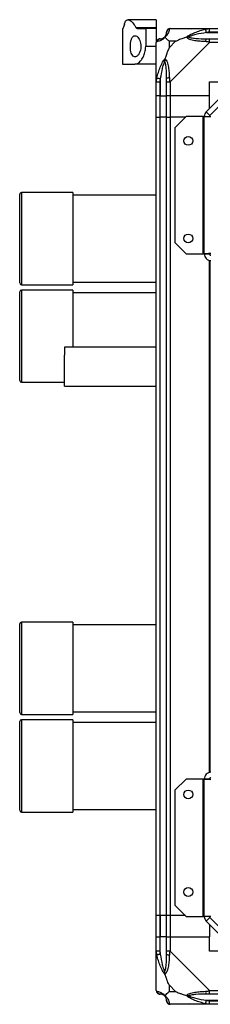
# Model space of a CAD drawing. Units: millimetres. Extents: x 81 to 5439, y 99 to 2908.
# Drawn here: x 3623 to 3730, y 2341 to 2896 of the extents above; entities that cross this region are included whole.
import ezdxf

# ---------------------------------------------------------------- set-up
doc = ezdxf.new("R2010")
doc.units = ezdxf.units.MM

msp = doc.modelspace()

# ---------------------------------------------------------------- linework, layer by layer
at = {"linetype": 'Continuous', "lineweight": 25}
for p, q in [((3699.61, 2895.82), (3683.7, 2895.82)), ((3699.61, 2895.82), (3699.61, 2891.41)), ((3680.61, 2890.82), (3680.61, 2870.82)), ((3680.61, 2890.82), (3680.71, 2890.82)), ((3688.06, 2891.41), (3699.61, 2891.41)), ((3688.8, 2890.82), (3693.61, 2890.82)), ((3693.61, 2890.82), (3693.61, 2880.82)), ((3699.61, 2890.82), (3693.61, 2890.82)), ((3699.61, 2891.41), (3699.61, 2890.82)), ((3699.61, 2890.82), (3699.61, 2883.25)), ((3707.36, 2890.82), (3729.56, 2890.82)), ((3717.76, 2890.82), (3718.11, 2890.47)), ((3727.84, 2888.57), (3737.61, 2888.57)), ((3729.56, 2890.82), (3737.61, 2890.82)), ((3737.61, 2888.82), (3729.56, 2888.82)), ((3693.61, 2880.82), (3699.61, 2880.82)), ((3699.61, 2860.88), (3699.61, 2883.07)), ((3706.8, 2883.64), (3706.8, 2879.94)), ((3710.5, 2883.64), (3706.8, 2883.64)), ((3706.8, 2879.94), (3710.5, 2883.64)), ((3729.56, 2883.07), (3707.36, 2860.88)), ((3729.56, 2885.07), (3737.61, 2885.07)), ((3737.61, 2883.07), (3729.56, 2883.07)), ((3680.61, 2870.82), (3687.58, 2870.82)), ((3699.61, 2870.82), (3687.58, 2870.82)), ((3699.61, 2852.82), (3699.61, 2860.88)), ((3701.61, 2860.88), (3701.61, 2852.82)), ((3701.86, 2862.6), (3701.86, 2852.82)), ((3705.36, 2852.82), (3705.36, 2860.88)), ((3707.36, 2860.88), (3707.36, 2852.82)), ((3727.73, 2843.94), (3746.5, 2862.71)), ((3729.61, 2860.82), (3737.61, 2860.82)), ((3729.61, 2852.82), (3729.61, 2860.82)), ((3729.85, 2841.82), (3748.62, 2860.59)), ((3701.61, 2852.82), (3699.61, 2852.82)), ((3699.61, 2840.82), (3699.61, 2852.82)), ((3701.61, 2852.82), (3701.86, 2852.82)), ((3701.61, 2852.82), (3701.61, 2840.82)), ((3701.86, 2852.82), (3705.36, 2852.82)), ((3701.86, 2840.82), (3701.86, 2852.82)), ((3707.36, 2852.82), (3705.36, 2852.82)), ((3705.36, 2840.82), (3705.36, 2852.82)), ((3729.61, 2852.82), (3707.36, 2852.82)), ((3707.36, 2852.82), (3707.36, 2840.82)), ((3729.61, 2845.82), (3729.61, 2852.82)), ((3727.73, 2843.94), (3729.85, 2841.82)), ((3699.61, 2390.82), (3699.61, 2840.82)), ((3699.61, 2840.82), (3701.61, 2840.82)), ((3701.61, 2840.82), (3701.61, 2390.82)), ((3701.86, 2840.82), (3701.61, 2840.82)), ((3701.86, 2390.82), (3701.86, 2840.82)), ((3705.36, 2840.82), (3701.86, 2840.82)), ((3705.36, 2390.82), (3705.36, 2840.82)), ((3705.36, 2840.82), (3707.36, 2840.82)), ((3707.36, 2840.82), (3707.36, 2390.82)), ((3716.05, 2840.82), (3707.36, 2840.82)), ((3716.48, 2841.25), (3710.11, 2834.89)), ((3725.81, 2841.25), (3716.48, 2841.25)), ((3725.81, 2841.25), (3725.81, 2763.82)), ((3726.61, 2841.25), (3725.81, 2841.25)), ((3726.61, 2841.25), (3730.41, 2841.25)), ((3726.61, 2763.82), (3726.61, 2841.25)), ((3710.11, 2834.89), (3710.11, 2770.19)), ((3622.61, 2747.42), (3622.61, 2797.42)), ((3652.61, 2798.42), (3623.61, 2798.42)), ((3623.61, 2798.42), (3623.61, 2746.42)), ((3652.61, 2798.42), (3652.61, 2746.42)), ((3699.61, 2796.92), (3652.61, 2796.92)), ((3710.11, 2770.19), (3716.48, 2763.82)), ((3729.96, 2763.18), (3729.96, 2763.95)), ((3716.48, 2763.82), (3725.81, 2763.82)), ((3725.81, 2763.82), (3726.61, 2763.82)), ((3726.61, 2763.82), (3729.61, 2763.82)), ((3729.61, 2471.47), (3729.61, 2760.18)), ((3729.96, 2471.53), (3729.96, 2760.11)), ((3652.61, 2747.92), (3699.61, 2747.92)), ((3622.61, 2692.42), (3622.61, 2742.42)), ((3623.61, 2746.42), (3652.61, 2746.42)), ((3652.61, 2743.42), (3623.61, 2743.42)), ((3623.61, 2743.42), (3623.61, 2691.42)), ((3652.61, 2743.42), (3652.61, 2711.17)), ((3699.61, 2741.92), (3652.61, 2741.92)), ((3699.61, 2711.17), (3647.89, 2711.17)), ((3623.61, 2691.42), (3647.88, 2691.42)), ((3647.89, 2689.17), (3699.61, 2689.17)), ((3622.61, 2505.22), (3622.61, 2555.22)), ((3652.61, 2556.22), (3623.61, 2556.22)), ((3623.61, 2556.22), (3623.61, 2504.22)), ((3652.61, 2556.22), (3652.61, 2504.22)), ((3699.61, 2554.72), (3652.61, 2554.72)), ((3623.61, 2504.22), (3652.61, 2504.22)), ((3652.61, 2505.72), (3699.61, 2505.72)), ((3622.61, 2450.22), (3622.61, 2500.22)), ((3652.61, 2501.22), (3623.61, 2501.22)), ((3623.61, 2501.22), (3623.61, 2449.22)), ((3652.61, 2501.22), (3652.61, 2449.22)), ((3699.61, 2499.72), (3652.61, 2499.72)), ((3716.48, 2467.82), (3710.11, 2461.46)), ((3725.81, 2467.82), (3716.48, 2467.82)), ((3725.81, 2467.82), (3725.81, 2390.4)), ((3726.61, 2467.82), (3725.81, 2467.82)), ((3726.61, 2390.4), (3726.61, 2467.82)), ((3729.61, 2467.82), (3726.61, 2467.82)), ((3729.96, 2467.7), (3729.96, 2468.47)), ((3710.11, 2461.46), (3710.11, 2396.76)), ((3623.61, 2449.22), (3652.61, 2449.22)), ((3652.61, 2450.72), (3699.61, 2450.72)), ((3710.11, 2396.76), (3716.48, 2390.4)), ((3701.61, 2390.82), (3699.61, 2390.82)), ((3699.61, 2378.82), (3699.61, 2390.82)), ((3701.86, 2390.82), (3701.61, 2390.82)), ((3701.61, 2390.82), (3701.61, 2378.82)), ((3705.36, 2390.82), (3701.86, 2390.82)), ((3701.86, 2390.82), (3701.86, 2378.82)), ((3707.36, 2390.82), (3705.36, 2390.82)), ((3705.36, 2378.82), (3705.36, 2390.82)), ((3716.05, 2390.82), (3707.36, 2390.82)), ((3707.36, 2390.82), (3707.36, 2378.82)), ((3716.48, 2390.4), (3725.81, 2390.4)), ((3725.81, 2390.4), (3726.61, 2390.4)), ((3730.41, 2390.4), (3726.61, 2390.4)), ((3729.85, 2389.83), (3727.73, 2387.71)), ((3746.5, 2368.94), (3727.73, 2387.71)), ((3748.62, 2371.06), (3729.85, 2389.83)), ((3729.61, 2385.82), (3729.61, 2378.82)), ((3699.61, 2370.77), (3699.61, 2378.82)), ((3699.61, 2378.82), (3701.61, 2378.82)), ((3701.61, 2378.82), (3701.61, 2370.77)), ((3701.86, 2378.82), (3701.61, 2378.82)), ((3701.86, 2369.05), (3701.86, 2378.82)), ((3705.36, 2378.82), (3701.86, 2378.82)), ((3705.36, 2370.77), (3705.36, 2378.82)), ((3705.36, 2378.82), (3707.36, 2378.82)), ((3707.36, 2378.82), (3707.36, 2370.77)), ((3707.36, 2378.82), (3729.61, 2378.82)), ((3729.61, 2370.82), (3729.61, 2378.82)), ((3699.61, 2348.57), (3699.61, 2370.77)), ((3707.36, 2370.77), (3729.56, 2348.57)), ((3737.61, 2370.82), (3729.61, 2370.82)), ((3706.8, 2351.71), (3706.8, 2348.01)), ((3710.5, 2348.01), (3706.8, 2351.71)), ((3706.8, 2348.01), (3710.5, 2348.01)), ((3729.56, 2348.57), (3737.61, 2348.57)), ((3727.84, 2343.07), (3737.61, 2343.07)), ((3737.61, 2346.57), (3729.56, 2346.57)), ((3729.56, 2342.82), (3737.61, 2342.82)), ((3729.56, 2340.82), (3707.36, 2340.82)), ((3718.11, 2341.17), (3717.76, 2340.82)), ((3737.61, 2340.82), (3729.56, 2340.82))]:
    msp.add_line(p, q, dxfattribs=at)
at = {"linetype": 'Continuous', "lineweight": 25, "flags": 128}
for points in [[(3727.84, 2888.57), (3727.77, 2888.91), (3727.7, 2889.23), (3727.64, 2889.54), (3727.58, 2889.82), (3727.53, 2890.06), (3727.49, 2890.25), (3727.46, 2890.4), (3727.44, 2890.5)], [(3699.94, 2862.99), (3700.04, 2862.97), (3700.18, 2862.94), (3700.38, 2862.9), (3700.62, 2862.85), (3700.9, 2862.8), (3701.2, 2862.73), (3701.53, 2862.67), (3701.86, 2862.6)], [(3647.89, 2689.17), (3647.89, 2689.19), (3647.88, 2689.46), (3647.88, 2690.09), (3647.88, 2691.03), (3647.87, 2692.27), (3647.87, 2693.76), (3647.87, 2695.46), (3647.87, 2697.31), (3647.87, 2699.25), (3647.87, 2701.22), (3647.87, 2703.16), (3647.87, 2705.01), (3647.87, 2706.69)], [(3701.86, 2369.05), (3701.53, 2368.98), (3701.2, 2368.91), (3700.9, 2368.85), (3700.62, 2368.79), (3700.38, 2368.75), (3700.18, 2368.71), (3700.04, 2368.67), (3699.94, 2368.66)], [(3727.44, 2341.15), (3727.46, 2341.25), (3727.49, 2341.4), (3727.53, 2341.59), (3727.58, 2341.83), (3727.64, 2342.11), (3727.7, 2342.42), (3727.77, 2342.74), (3727.84, 2343.07)]]:
    msp.add_lwpolyline(points, dxfattribs=at)
at = {"linetype": 'Continuous', "lineweight": 25}
for centre in [(3717.61, 2827.52), (3717.61, 2772.52), (3717.61, 2459.12), (3717.61, 2404.12)]:
    msp.add_circle(centre, 2.5, dxfattribs=at)
for centre, radius, start, end in [((3701.86, 2888.57), 3.5, 295.6402, 315.8133), ((3707.33, 2888.56), 1.97, 100.6427, 179.5572), ((3701.88, 2883.1), 1.97, 90.4412, 169.3628), ((3729.61, 2883.79), 2.19, 144.0053, 188.4381), ((3706.65, 2860.83), 2.19, 81.5591, 125.9985), ((3730.41, 2841.25), 3.8, 135, 180), ((3730.41, 2841.25), 0.8, 135, 180), ((3623.61, 2797.42), 1, 90, 180), ((3623.61, 2747.42), 1, 180, 270), ((3623.61, 2742.42), 1, 90, 180), ((4037.82, 2707.6), 389.95, 179.4741, 180.1327), ((3623.61, 2692.42), 1, 180, 270), ((3623.61, 2555.22), 1, 90, 180), ((3623.61, 2505.22), 1, 180, 270), ((3623.61, 2500.22), 1, 90, 180), ((3623.61, 2450.22), 1, 180, 270), ((3730.41, 2390.4), 3.8, 180, 225), ((3730.41, 2390.4), 0.8, 180, 225), ((3706.65, 2370.82), 2.19, 234.0018, 278.4414), ((3701.88, 2348.54), 1.97, 190.6377, 269.5592), ((3729.61, 2347.86), 2.19, 171.5619, 215.9951), ((3701.86, 2343.07), 3.5, 25.6402, 45.8133), ((3707.33, 2343.09), 1.97, 180.4432, 259.3571)]:
    msp.add_arc(centre, radius, start, end, dxfattribs=at)
for points, knots in [([(3681.66, 2893.31), (3681.54, 2892.89), (3681.3, 2892.04), (3680.94, 2891.07), (3680.8, 2890.92), (3680.71, 2890.82)], [0, 0, 0, 0, 0.282873, 0.573756, 1, 1, 1, 1]), ([(3681.66, 2893.31), (3681.72, 2893.53), (3681.91, 2894.19), (3682.32, 2895.02), (3682.91, 2895.66), (3683.62, 2895.89), (3684.44, 2895.72), (3685.35, 2895.14), (3686.29, 2894.18), (3687.21, 2892.95), (3687.78, 2891.92), (3688.06, 2891.41)], [0, 0, 0, 0, 0.0565602, 0.173273, 0.2900054, 0.4083555, 0.5267375, 0.6514286, 0.7761425, 0.8880802, 1, 1, 1, 1]), ([(3690.92, 2880.82), (3690.88, 2881.43), (3690.82, 2882.63), (3690.31, 2884.26), (3689.58, 2885.62), (3688.61, 2886.6), (3687.51, 2886.96), (3686.48, 2886.51), (3685.67, 2885.26), (3685.17, 2883.47), (3684.96, 2881.48), (3685, 2879.51), (3685.27, 2877.72), (3685.76, 2876.24), (3686.46, 2875.2), (3687.37, 2874.72), (3688.44, 2874.94), (3689.55, 2875.94), (3690.4, 2877.55), (3690.85, 2879.3), (3690.9, 2880.37), (3690.92, 2880.82)], [0, 0, 0, 0, 0.045379, 0.09064, 0.138873, 0.194044, 0.255448, 0.318865, 0.379117, 0.434, 0.484487, 0.532569, 0.580067, 0.628561, 0.679546, 0.734412, 0.793928, 0.857016, 0.919261, 0.965817, 1, 1, 1, 1]), ([(3688.8, 2890.82), (3688.67, 2890.85), (3688.39, 2890.9), (3688.17, 2891.23), (3688.06, 2891.41)], [0, 0, 0, 0, 0.485998, 1, 1, 1, 1]), ([(3701.86, 2885.07), (3702.19, 2885.09), (3702.68, 2885.11), (3703.59, 2885.5), (3704.09, 2885.86), (3704.28, 2886.05), (3704.34, 2886.1)], [0, 0, 0, 0, 0.580923, 0.859819, 0.961591, 1, 1, 1, 1]), ([(3704.34, 2886.1), (3704.39, 2886.15), (3704.58, 2886.35), (3704.94, 2886.85), (3705.33, 2887.76), (3705.35, 2888.24), (3705.36, 2888.57)], [0, 0, 0, 0, 0.038406, 0.140181, 0.419076, 1, 1, 1, 1]), ([(3704.34, 2886.1), (3704.34, 2886.1), (3704.34, 2886.1), (3704.35, 2886.09), (3704.44, 2886), (3704.5, 2885.93)], [0, 0, 0, 0, 0.006432, 0.352219, 1, 1, 1, 1]), ([(3706.97, 2890.5), (3706.91, 2890.23), (3706.79, 2889.71), (3706.51, 2888.63), (3705.99, 2887.58), (3705.29, 2886.65), (3704.77, 2886.17), (3704.5, 2885.93)], [0, 0, 0, 0, 0.263165, 0.528191, 0.790068, 0.892856, 1, 1, 1, 1]), ([(3707.36, 2890.82), (3707.1, 2890.79), (3706.58, 2890.73), (3705.92, 2890.27), (3705.45, 2889.61), (3705.39, 2889.09), (3705.36, 2888.82)], [0, 0, 0, 0, 0.24999, 0.499994, 0.750002, 1, 1, 1, 1]), ([(3705.36, 2888.57), (3705.36, 2888.64), (3705.36, 2888.75), (3705.36, 2888.8), (3705.36, 2888.82)], [0, 0, 0, 0, 0.544406, 1, 1, 1, 1]), ([(3707.36, 2890.82), (3707.36, 2890.82), (3707.36, 2890.82), (3707.09, 2890.79), (3707.07, 2890.69), (3707.01, 2890.57), (3706.97, 2890.5)], [0, 0, 0, 0, 0.000027, 0.20165, 0.518774, 1, 1, 1, 1]), ([(3716.64, 2885.93), (3716.65, 2885.94), (3716.86, 2886.18), (3717.43, 2886.65), (3718.95, 2887.58), (3721.27, 2888.62), (3724.3, 2889.71), (3726.39, 2890.23), (3727.44, 2890.5)], [0, 0, 0, 0, 0.001912, 0.107175, 0.209953, 0.471824, 0.734746, 1, 1, 1, 1]), ([(3716.64, 2885.93), (3716.9, 2886), (3717.3, 2886.09), (3717.72, 2886.1), (3717.86, 2886.1), (3717.87, 2886.1)], [0, 0, 0, 0, 0.647733, 0.99352, 1, 1, 1, 1]), ([(3727.84, 2888.57), (3725.85, 2888.24), (3722.9, 2887.76), (3719.7, 2886.85), (3718.38, 2886.35), (3717.98, 2886.15), (3717.87, 2886.1)], [0, 0, 0, 0, 0.5809209, 0.8598233, 0.961592, 1, 1, 1, 1]), ([(3717.87, 2886.1), (3717.98, 2886.05), (3718.38, 2885.86), (3719.7, 2885.5), (3722.9, 2885.11), (3725.85, 2885.09), (3727.84, 2885.07)], [0, 0, 0, 0, 0.038409, 0.140176, 0.419078, 1, 1, 1, 1]), ([(3719.57, 2890.55), (3719.54, 2890.58), (3719.46, 2890.67), (3719.38, 2890.77), (3719.33, 2890.82)], [0, 0, 0, 0, 0.367186, 1, 1, 1, 1]), ([(3727.44, 2890.5), (3727.86, 2890.58), (3728.48, 2890.71), (3729.22, 2890.81), (3729.47, 2890.82), (3729.56, 2890.82), (3729.56, 2890.82)], [0, 0, 0, 0, 0.586101, 0.873972, 0.999946, 1, 1, 1, 1]), ([(3729.56, 2888.82), (3729.3, 2888.8), (3728.72, 2888.75), (3728.15, 2888.64), (3727.84, 2888.57)], [0, 0, 0, 0, 0.455545, 1, 1, 1, 1]), ([(3729.56, 2888.82), (3729.56, 2889.09), (3729.56, 2889.61), (3729.56, 2890.27), (3729.56, 2890.73), (3729.56, 2890.79), (3729.56, 2890.82)], [0, 0, 0, 0, 0.249997, 0.500005, 0.749992, 1, 1, 1, 1]), ([(3687.58, 2870.82), (3687.9, 2870.86), (3688.54, 2870.93), (3689.55, 2871.48), (3690.54, 2872.34), (3691.7, 2873.77), (3692.82, 2875.92), (3693.52, 2878.55), (3693.59, 2880.18), (3693.61, 2880.82)], [0, 0, 0, 0, 0.125585, 0.251199, 0.376805, 0.502359, 0.711138, 0.886601, 1, 1, 1, 1]), ([(3701.61, 2885.07), (3701.35, 2885.04), (3700.83, 2884.98), (3700.17, 2884.52), (3699.7, 2883.86), (3699.64, 2883.34), (3699.61, 2883.07)], [0, 0, 0, 0, 0.2500264, 0.4999964, 0.7500036, 1, 1, 1, 1]), ([(3699.94, 2883.47), (3699.86, 2883.43), (3699.73, 2883.38), (3699.63, 2883.26), (3699.61, 2883.12), (3699.61, 2883.07), (3699.61, 2883.07)], [0, 0, 0, 0, 0.586088, 0.873999, 0.99997, 1, 1, 1, 1]), ([(3704.5, 2885.93), (3704.5, 2885.93), (3704.26, 2885.63), (3703.79, 2885.15), (3702.86, 2884.44), (3701.82, 2883.94), (3700.73, 2883.65), (3700.21, 2883.53), (3699.94, 2883.47)], [0, 0, 0, 0, 0.0019094, 0.1071667, 0.2099541, 0.4718242, 0.7347463, 1, 1, 1, 1]), ([(3701.61, 2885.07), (3701.64, 2885.07), (3701.69, 2885.07), (3701.8, 2885.07), (3701.86, 2885.07)], [0, 0, 0, 0, 0.455591, 1, 1, 1, 1]), ([(3706.8, 2883.64), (3706.66, 2883.78), (3706.34, 2884.1), (3705.86, 2884.58), (3705.38, 2885.05), (3704.92, 2885.52), (3704.65, 2885.79), (3704.5, 2885.93)], [0, 0, 0, 0, 0.151099, 0.353322, 0.601547, 0.787208, 1, 1, 1, 1]), ([(3716.64, 2885.93), (3715.94, 2885.7), (3714.41, 2885.2), (3712.34, 2884.47), (3711.04, 2883.88), (3710.5, 2883.64)], [0, 0, 0, 0, 0.3360991, 0.7249291, 1, 1, 1, 1]), ([(3727.44, 2883.47), (3726.4, 2883.53), (3724.3, 2883.66), (3721.27, 2883.93), (3718.96, 2884.45), (3717.4, 2885.14), (3716.9, 2885.67), (3716.64, 2885.93)], [0, 0, 0, 0, 0.264206, 0.528206, 0.79008, 0.892858, 1, 1, 1, 1]), ([(3729.56, 2883.07), (3729.56, 2883.07), (3729.42, 2883.11), (3729.09, 2883.32), (3728.35, 2883.38), (3727.79, 2883.43), (3727.44, 2883.47)], [0, 0, 0, 0, 0.000056, 0.201675, 0.518765, 1, 1, 1, 1]), ([(3727.84, 2885.07), (3728.15, 2885.07), (3728.72, 2885.07), (3729.3, 2885.07), (3729.56, 2885.07)], [0, 0, 0, 0, 0.544454, 1, 1, 1, 1]), ([(3729.56, 2883.07), (3729.56, 2883.34), (3729.56, 2883.86), (3729.56, 2884.52), (3729.56, 2884.98), (3729.56, 2885.04), (3729.56, 2885.07)], [0, 0, 0, 0, 0.249997, 0.500005, 0.749992, 1, 1, 1, 1]), ([(3706.8, 2879.94), (3706.66, 2879.65), (3706.34, 2878.97), (3705.86, 2877.74), (3705.39, 2876.43), (3704.92, 2875.08), (3704.65, 2874.24), (3704.5, 2873.8)], [0, 0, 0, 0, 0.151098, 0.353324, 0.601548, 0.787209, 1, 1, 1, 1]), ([(3699.94, 2862.99), (3700.2, 2864.04), (3700.73, 2866.13), (3701.81, 2869.16), (3702.86, 2871.47), (3703.79, 2873.04), (3704.26, 2873.54), (3704.5, 2873.8)], [0, 0, 0, 0, 0.263168, 0.528193, 0.79007, 0.892859, 1, 1, 1, 1]), ([(3704.34, 2872.57), (3704.28, 2872.46), (3704.09, 2872.06), (3703.59, 2870.73), (3702.68, 2867.54), (3702.19, 2864.59), (3701.86, 2862.6)], [0, 0, 0, 0, 0.038408, 0.140183, 0.419079, 1, 1, 1, 1]), ([(3704.5, 2873.8), (3704.44, 2873.54), (3704.35, 2873.14), (3704.34, 2872.72), (3704.34, 2872.58), (3704.34, 2872.57)], [0, 0, 0, 0, 0.647774, 0.993615, 1, 1, 1, 1]), ([(3705.36, 2862.6), (3705.35, 2864.59), (3705.33, 2867.54), (3704.94, 2870.73), (3704.58, 2872.06), (3704.39, 2872.46), (3704.34, 2872.57)], [0, 0, 0, 0, 0.580923, 0.859817, 0.961594, 1, 1, 1, 1]), ([(3704.5, 2873.8), (3704.51, 2873.79), (3704.81, 2873.58), (3705.28, 2873.01), (3706, 2871.49), (3706.5, 2869.16), (3706.78, 2866.14), (3706.91, 2864.04), (3706.97, 2862.99)], [0, 0, 0, 0, 0.001911, 0.107169, 0.20995, 0.471812, 0.735804, 1, 1, 1, 1]), ([(3699.61, 2860.88), (3699.61, 2860.88), (3699.61, 2861.02), (3699.64, 2861.35), (3699.75, 2862.09), (3699.87, 2862.65), (3699.94, 2862.99)], [0, 0, 0, 0, 0.000027, 0.201641, 0.518767, 1, 1, 1, 1]), ([(3699.61, 2860.88), (3699.64, 2860.88), (3699.7, 2860.88), (3700.17, 2860.88), (3700.83, 2860.88), (3701.35, 2860.88), (3701.61, 2860.88)], [0, 0, 0, 0, 0.250007, 0.499999, 0.749975, 1, 1, 1, 1]), ([(3701.86, 2862.6), (3701.8, 2862.29), (3701.69, 2861.72), (3701.64, 2861.14), (3701.61, 2860.88)], [0, 0, 0, 0, 0.5444261, 1, 1, 1, 1]), ([(3705.36, 2860.88), (3705.36, 2861.14), (3705.36, 2861.72), (3705.36, 2862.29), (3705.36, 2862.6)], [0, 0, 0, 0, 0.4555786, 1, 1, 1, 1]), ([(3705.36, 2860.88), (3705.39, 2860.88), (3705.45, 2860.88), (3705.92, 2860.88), (3706.58, 2860.88), (3707.1, 2860.88), (3707.36, 2860.88)], [0, 0, 0, 0, 0.250008, 0.500001, 0.750011, 1, 1, 1, 1]), ([(3706.97, 2862.99), (3707.02, 2862.58), (3707.09, 2861.96), (3707.13, 2861.21), (3707.36, 2860.97), (3707.36, 2860.88), (3707.36, 2860.88)], [0, 0, 0, 0, 0.586106, 0.873996, 0.999973, 1, 1, 1, 1]), ([(3730.41, 2764.02), (3729.92, 2764.01), (3728.92, 2763.97), (3727.66, 2763.92), (3726.79, 2763.87), (3726.67, 2763.84), (3726.61, 2763.82)], [0, 0, 0, 0, 0.2500066, 0.4999995, 0.7500094, 1, 1, 1, 1]), ([(3726.61, 2763.82), (3726.67, 2763.33), (3726.79, 2762.33), (3727.66, 2761.07), (3728.92, 2760.2), (3729.92, 2760.08), (3730.41, 2760.02)], [0, 0, 0, 0, 0.250003, 0.500003, 0.749994, 1, 1, 1, 1]), ([(3729.61, 2763.82), (3729.63, 2763.72), (3729.65, 2763.51), (3729.83, 2763.25), (3730.1, 2763.06), (3730.31, 2763.04), (3730.41, 2763.02)], [0, 0, 0, 0, 0.250005, 0.499961, 0.750018, 1, 1, 1, 1]), ([(3730.41, 2471.62), (3729.92, 2471.57), (3728.92, 2471.45), (3727.66, 2470.57), (3726.79, 2469.32), (3726.67, 2468.32), (3726.61, 2467.82)], [0, 0, 0, 0, 0.250006, 0.499997, 0.749998, 1, 1, 1, 1]), ([(3726.61, 2467.82), (3726.67, 2467.81), (3726.79, 2467.77), (3727.66, 2467.72), (3728.92, 2467.67), (3729.92, 2467.64), (3730.41, 2467.62)], [0, 0, 0, 0, 0.249991, 0.5, 0.749994, 1, 1, 1, 1]), ([(3730.41, 2468.62), (3730.31, 2468.61), (3730.1, 2468.59), (3729.83, 2468.4), (3729.65, 2468.14), (3729.63, 2467.93), (3729.61, 2467.82)], [0, 0, 0, 0, 0.2499789, 0.500036, 0.7500039, 1, 1, 1, 1]), ([(3699.94, 2368.66), (3699.86, 2369.07), (3699.73, 2369.69), (3699.63, 2370.43), (3699.61, 2370.68), (3699.61, 2370.77), (3699.61, 2370.77)], [0, 0, 0, 0, 0.586097, 0.873991, 0.999978, 1, 1, 1, 1]), ([(3701.61, 2370.77), (3701.35, 2370.77), (3700.83, 2370.77), (3700.17, 2370.77), (3699.7, 2370.77), (3699.64, 2370.77), (3699.61, 2370.77)], [0, 0, 0, 0, 0.250025, 0.500001, 0.749993, 1, 1, 1, 1]), ([(3701.61, 2370.77), (3701.64, 2370.51), (3701.69, 2369.93), (3701.8, 2369.36), (3701.86, 2369.05)], [0, 0, 0, 0, 0.455572, 1, 1, 1, 1]), ([(3707.36, 2370.77), (3707.1, 2370.77), (3706.58, 2370.77), (3705.92, 2370.77), (3705.45, 2370.77), (3705.39, 2370.77), (3705.36, 2370.77)], [0, 0, 0, 0, 0.249989, 0.499999, 0.749992, 1, 1, 1, 1]), ([(3705.36, 2369.05), (3705.36, 2369.36), (3705.36, 2369.93), (3705.36, 2370.51), (3705.36, 2370.77)], [0, 0, 0, 0, 0.544423, 1, 1, 1, 1]), ([(3707.36, 2370.77), (3707.36, 2370.77), (3707.36, 2370.63), (3707.09, 2370.3), (3707.07, 2369.56), (3707.01, 2369), (3706.97, 2368.66)], [0, 0, 0, 0, 0.0000221, 0.2016363, 0.5187622, 1, 1, 1, 1]), ([(3704.5, 2357.85), (3704.5, 2357.86), (3704.26, 2358.07), (3703.79, 2358.64), (3702.86, 2360.16), (3701.82, 2362.49), (3700.72, 2365.51), (3700.2, 2367.61), (3699.94, 2368.66)], [0, 0, 0, 0, 0.00191, 0.107167, 0.209949, 0.471812, 0.735802, 1, 1, 1, 1]), ([(3701.86, 2369.05), (3702.19, 2367.06), (3702.68, 2364.11), (3703.59, 2360.92), (3704.09, 2359.59), (3704.28, 2359.19), (3704.34, 2359.08)], [0, 0, 0, 0, 0.580921, 0.859817, 0.961592, 1, 1, 1, 1]), ([(3704.34, 2359.08), (3704.39, 2359.19), (3704.58, 2359.59), (3704.94, 2360.92), (3705.33, 2364.11), (3705.35, 2367.06), (3705.36, 2369.05)], [0, 0, 0, 0, 0.038406, 0.140183, 0.419077, 1, 1, 1, 1]), ([(3706.97, 2368.66), (3706.91, 2367.61), (3706.79, 2365.52), (3706.51, 2362.48), (3705.99, 2360.18), (3705.29, 2358.61), (3704.77, 2358.11), (3704.5, 2357.85)], [0, 0, 0, 0, 0.263167, 0.528193, 0.790071, 0.892857, 1, 1, 1, 1]), ([(3704.5, 2357.85), (3704.44, 2358.11), (3704.35, 2358.51), (3704.34, 2358.93), (3704.34, 2359.07), (3704.34, 2359.08)], [0, 0, 0, 0, 0.6477725, 0.9936004, 1, 1, 1, 1]), ([(3706.8, 2351.71), (3706.66, 2352), (3706.34, 2352.68), (3705.86, 2353.9), (3705.38, 2355.22), (3704.92, 2356.57), (3704.65, 2357.41), (3704.5, 2357.85)], [0, 0, 0, 0, 0.151095, 0.353324, 0.601545, 0.787205, 1, 1, 1, 1]), ([(3699.61, 2348.57), (3699.61, 2348.57), (3699.61, 2348.5), (3699.64, 2348.36), (3699.75, 2348.26), (3699.87, 2348.21), (3699.94, 2348.18)], [0, 0, 0, 0, 0.000032, 0.201655, 0.518781, 1, 1, 1, 1]), ([(3699.61, 2348.57), (3699.64, 2348.31), (3699.7, 2347.79), (3700.17, 2347.13), (3700.83, 2346.66), (3701.35, 2346.6), (3701.61, 2346.57)], [0, 0, 0, 0, 0.25, 0.500005, 0.749975, 1, 1, 1, 1]), ([(3699.94, 2348.18), (3700.2, 2348.12), (3700.72, 2347.99), (3701.82, 2347.72), (3702.86, 2347.2), (3703.79, 2346.51), (3704.26, 2345.98), (3704.5, 2345.71)], [0, 0, 0, 0, 0.264207, 0.528204, 0.790075, 0.892864, 1, 1, 1, 1]), ([(3704.5, 2345.71), (3704.74, 2345.95), (3705.24, 2346.45), (3705.97, 2347.18), (3706.56, 2347.77), (3706.8, 2348.01)], [0, 0, 0, 0, 0.336105, 0.724933, 1, 1, 1, 1]), ([(3710.5, 2348.01), (3710.79, 2347.87), (3711.47, 2347.55), (3712.69, 2347.07), (3714.01, 2346.6), (3715.35, 2346.13), (3716.19, 2345.86), (3716.64, 2345.71)], [0, 0, 0, 0, 0.1511086, 0.3533268, 0.6015495, 0.7872093, 1, 1, 1, 1]), ([(3716.64, 2345.71), (3716.65, 2345.72), (3716.86, 2346.02), (3717.43, 2346.49), (3718.95, 2347.21), (3721.27, 2347.71), (3724.3, 2348), (3726.39, 2348.12), (3727.44, 2348.18)], [0, 0, 0, 0, 0.001909, 0.107172, 0.209951, 0.471823, 0.734747, 1, 1, 1, 1]), ([(3727.44, 2348.18), (3727.86, 2348.22), (3728.48, 2348.28), (3729.22, 2348.37), (3729.47, 2348.55), (3729.56, 2348.57), (3729.56, 2348.57)], [0, 0, 0, 0, 0.5861, 0.873975, 0.999943, 1, 1, 1, 1]), ([(3729.56, 2346.57), (3729.56, 2346.6), (3729.56, 2346.66), (3729.56, 2347.13), (3729.56, 2347.79), (3729.56, 2348.31), (3729.56, 2348.57)], [0, 0, 0, 0, 0.2500066, 0.4999939, 0.749999, 1, 1, 1, 1]), ([(3701.86, 2346.57), (3701.8, 2346.57), (3701.69, 2346.57), (3701.64, 2346.57), (3701.61, 2346.57)], [0, 0, 0, 0, 0.544409, 1, 1, 1, 1]), ([(3704.34, 2345.55), (3704.28, 2345.6), (3704.09, 2345.79), (3703.59, 2346.15), (3702.68, 2346.54), (3702.19, 2346.56), (3701.86, 2346.57)], [0, 0, 0, 0, 0.038409, 0.140181, 0.419077, 1, 1, 1, 1]), ([(3704.5, 2345.71), (3704.44, 2345.65), (3704.35, 2345.56), (3704.34, 2345.55), (3704.34, 2345.55), (3704.34, 2345.55)], [0, 0, 0, 0, 0.6477819, 0.9935679, 1, 1, 1, 1]), ([(3705.36, 2343.07), (3705.35, 2343.4), (3705.33, 2343.89), (3704.94, 2344.8), (3704.58, 2345.3), (3704.39, 2345.5), (3704.34, 2345.55)], [0, 0, 0, 0, 0.580924, 0.85982, 0.961595, 1, 1, 1, 1]), ([(3704.5, 2345.71), (3704.51, 2345.71), (3704.81, 2345.47), (3705.28, 2345), (3706, 2344.07), (3706.5, 2343.03), (3706.79, 2341.94), (3706.91, 2341.42), (3706.97, 2341.15)], [0, 0, 0, 0, 0.0019117, 0.1071712, 0.2099558, 0.4718258, 0.7347479, 1, 1, 1, 1]), ([(3705.36, 2342.82), (3705.36, 2342.85), (3705.36, 2342.9), (3705.36, 2343.01), (3705.36, 2343.07)], [0, 0, 0, 0, 0.455595, 1, 1, 1, 1]), ([(3705.36, 2342.82), (3705.39, 2342.56), (3705.45, 2342.04), (3705.92, 2341.38), (3706.58, 2340.91), (3707.1, 2340.85), (3707.36, 2340.82)], [0, 0, 0, 0, 0.250002, 0.500008, 0.750011, 1, 1, 1, 1]), ([(3727.44, 2341.15), (3726.4, 2341.42), (3724.31, 2341.94), (3721.27, 2343.02), (3718.96, 2344.07), (3717.4, 2345), (3716.9, 2345.47), (3716.64, 2345.71)], [0, 0, 0, 0, 0.263162, 0.528192, 0.790073, 0.892854, 1, 1, 1, 1]), ([(3717.87, 2345.55), (3717.86, 2345.55), (3717.72, 2345.55), (3717.3, 2345.56), (3716.9, 2345.65), (3716.64, 2345.71)], [0, 0, 0, 0, 0.00648, 0.352266, 1, 1, 1, 1]), ([(3727.84, 2346.57), (3725.85, 2346.56), (3722.9, 2346.54), (3719.7, 2346.15), (3718.38, 2345.79), (3717.98, 2345.6), (3717.87, 2345.55)], [0, 0, 0, 0, 0.580922, 0.859824, 0.961591, 1, 1, 1, 1]), ([(3717.87, 2345.55), (3717.98, 2345.5), (3718.38, 2345.3), (3719.7, 2344.8), (3722.9, 2343.89), (3725.85, 2343.4), (3727.84, 2343.07)], [0, 0, 0, 0, 0.038407, 0.140176, 0.419079, 1, 1, 1, 1]), ([(3729.56, 2346.57), (3729.3, 2346.57), (3728.72, 2346.57), (3728.15, 2346.57), (3727.84, 2346.57)], [0, 0, 0, 0, 0.455546, 1, 1, 1, 1]), ([(3727.84, 2343.07), (3728.15, 2343.01), (3728.72, 2342.9), (3729.3, 2342.85), (3729.56, 2342.82)], [0, 0, 0, 0, 0.544454, 1, 1, 1, 1]), ([(3729.56, 2340.82), (3729.56, 2340.85), (3729.56, 2340.91), (3729.56, 2341.38), (3729.56, 2342.04), (3729.56, 2342.56), (3729.56, 2342.82)], [0, 0, 0, 0, 0.2500066, 0.4999939, 0.749999, 1, 1, 1, 1]), ([(3706.97, 2341.15), (3707.02, 2341.07), (3707.09, 2340.94), (3707.13, 2340.84), (3707.36, 2340.82), (3707.36, 2340.82), (3707.36, 2340.82)], [0, 0, 0, 0, 0.586093, 0.874007, 0.999973, 1, 1, 1, 1]), ([(3719.77, 2341.1), (3719.76, 2341.07), (3719.71, 2340.97), (3719.66, 2340.88), (3719.63, 2340.82)], [0, 0, 0, 0, 0.3671531, 1, 1, 1, 1]), ([(3729.56, 2340.82), (3729.56, 2340.82), (3729.41, 2340.82), (3729.09, 2340.86), (3728.35, 2340.96), (3727.79, 2341.08), (3727.44, 2341.15)], [0, 0, 0, 0, 0.000054, 0.201679, 0.518767, 1, 1, 1, 1])]:
    msp.add_open_spline(points, degree=3, knots=knots, dxfattribs=at)

doc.saveas('drawing.dxf')
